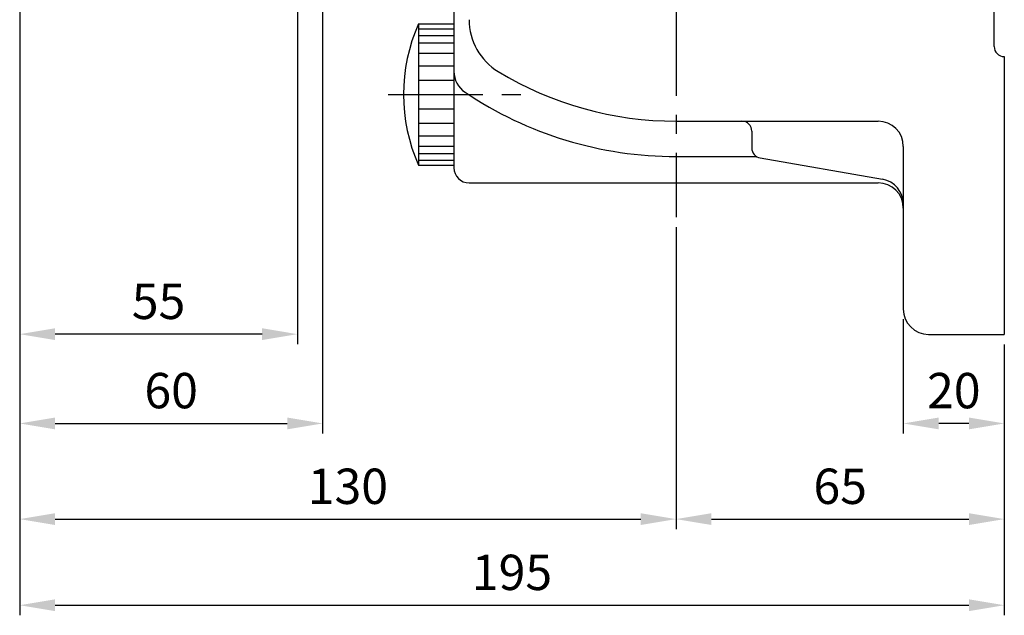
# Model space of a CAD drawing. Extents: x 0 to 378, y 0 to 268.
# Drawn here: x 183 to 248, y 59 to 98 of the extents above; entities that cross this region are included whole.
import ezdxf

# ---------------------------------------------------------------- set-up
doc = ezdxf.new("R2010")
doc.units = 0
doc.header["$LTSCALE"] = 5
doc.linetypes.add('CENTER', pattern=[2, 1.25, -0.25, 0.25, -0.25])
doc.layers.get('0').update_dxf_attribs({"color": 3, "linetype": 'CONTINUOUS'})
doc.layers.add('01', color=1, linetype='CENTER')
doc.layers.add('DIM', color=2, linetype='CONTINUOUS')
doc.styles.add('ROMANS', font='romans.shx')

msp = doc.modelspace()

# ---------------------------------------------------------------- linework, layer by layer
for p, q in [((247.02, 96.451), (247.02, 124.117)), ((211.353, 100.117), (211.353, 88.451)), ((209.02, 97.951), (211.353, 97.951)), ((209.02, 97.951), (209.02, 88.617)), ((209.02, 97.612), (211.353, 97.612)), ((209.02, 97.18), (211.353, 97.18)), ((209.02, 96.687), (211.353, 96.687)), ((209.02, 96.009), (211.353, 96.009)), ((247.686, 95.784), (247.686, 77.451)), ((247.686, 95.784), (247.686, 95.784)), ((209.02, 95.177), (211.353, 95.177)), ((209.02, 94.221), (211.353, 94.221)), ((209.02, 92.346), (211.353, 92.346)), ((209.02, 91.391), (211.353, 91.391)), ((226.02, 91.522), (239.353, 91.522)), ((209.02, 90.559), (211.353, 90.559)), ((231.02, 90.855), (231.02, 89.749)), ((209.02, 89.881), (211.353, 89.881)), ((241.02, 89.855), (241.02, 79.117)), ((209.02, 89.388), (211.353, 89.388)), ((226.02, 89.188), (231.326, 89.188)), ((231.572, 89.092), (239.638, 87.691)), ((209.02, 88.956), (211.353, 88.956)), ((209.02, 88.617), (211.353, 88.617)), ((212.353, 87.451), (239.353, 87.451)), ((242.686, 77.451), (247.686, 77.451))]:
    msp.add_line(p, q)
for centre, radius, start, end in [((216.353, 98.22), 4, 180, 238.81138), ((219.408, 93.284), 11.389, 155.81049, 204.18951), ((247.686, 96.451), 0.667, 180, 270), ((213.02, 94.812), 1.667, 180, 236.14156), ((226.02, 114.188), 22.667, 238.81138, 270), ((226.02, 114.188), 25, 236.14156, 270), ((230.353, 90.855), 0.667, 0, 90), ((239.353, 89.855), 1.667, 0, 90), ((231.686, 89.749), 0.667, 180, 260.14222), ((212.353, 88.451), 1, 180, 270), ((239.353, 85.784), 1.667, 0, 90), ((239.353, 86.049), 1.667, 0, 80.14222), ((242.686, 79.117), 1.667, 180, 270)]:
    msp.add_arc(centre, radius, start, end)
at = {"layer": '01'}
for p, q in [((226.02, 169.436), (226.02, 85.196)), ((207.02, 93.284), (216.452, 93.284))]:
    msp.add_line(p, q, dxfattribs=at)
at = {"layer": 'DIM'}
for p, q in [((201.02, 123.451), (201.02, 76.799)), ((182.686, 119.117), (182.686, 76.799)), ((202.686, 118.451), (202.686, 70.906)), ((226.02, 84.529), (226.02, 64.593)), ((241.02, 78.451), (241.02, 70.906)), ((198.686, 77.466), (185.02, 77.466)), ((182.686, 76.799), (182.686, 70.906)), ((247.686, 76.784), (247.686, 70.906)), ((185.02, 71.573), (200.353, 71.573)), ((245.353, 71.573), (243.353, 71.573)), ((182.686, 70.906), (182.686, 64.593)), ((247.686, 70.906), (247.686, 64.593)), ((185.02, 65.259), (223.686, 65.259)), ((228.353, 65.259), (245.353, 65.259)), ((182.686, 64.593), (182.686, 58.911)), ((247.686, 64.593), (247.686, 58.911)), ((185.02, 59.577), (245.353, 59.577))]:
    msp.add_line(p, q, dxfattribs=at)
for points in [[(185.02, 77.855), (185.02, 77.077), (182.686, 77.466)], [(198.686, 77.855), (198.686, 77.077), (201.02, 77.466)], [(185.02, 71.962), (185.02, 71.184), (182.686, 71.573)], [(200.353, 71.962), (200.353, 71.184), (202.686, 71.573)], [(243.353, 71.962), (243.353, 71.184), (241.02, 71.573)], [(245.353, 71.962), (245.353, 71.184), (247.686, 71.573)], [(185.02, 65.648), (185.02, 64.871), (182.686, 65.259)], [(223.686, 65.648), (223.686, 64.871), (226.02, 65.259)], [(228.353, 65.648), (228.353, 64.871), (226.02, 65.259)], [(245.353, 65.648), (245.353, 64.871), (247.686, 65.259)], [(185.02, 59.966), (185.02, 59.188), (182.686, 59.577)], [(245.353, 59.966), (245.353, 59.188), (247.686, 59.577)]]:
    msp.add_solid(points, dxfattribs=at)

# ---------------------------------------------------------------- texts
at = {"layer": 'DIM', "char_height": 2.3333, "attachment_point": 5, "style": 'ROMANS'}
for s, insert in [('\\A1;55', (191.853, 79.632)), ('\\A1;60', (192.686, 73.74)), ('\\A1;20', (244.353, 73.74)), ('\\A1;130', (204.353, 67.426)), ('\\A1;65', (236.853, 67.426)), ('\\A1;195', (215.186, 61.744))]:
    msp.add_mtext(s, dxfattribs=dict(at, insert=insert))

doc.saveas('drawing.dxf')
